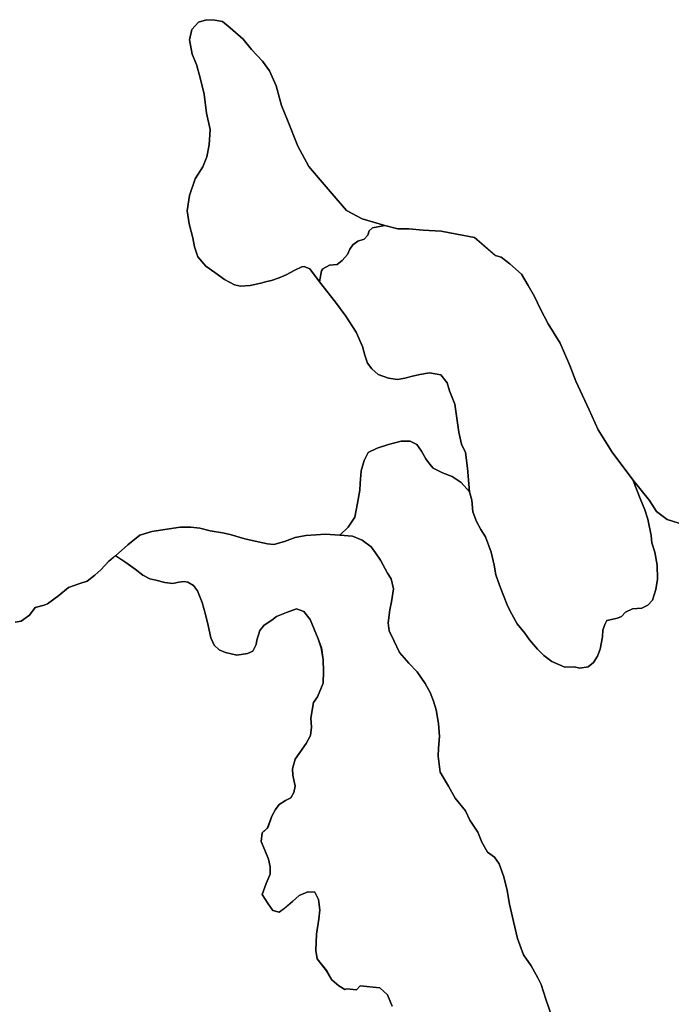
# Model space of a CAD drawing. Units: inches. Extents: x 485182 to 506436, y 6713870 to 6743297.
# Drawn here: x 497340 to 499138, y 6734087 to 6736802 of the extents above; entities that cross this region are included whole.
import ezdxf

# ---------------------------------------------------------------- set-up
doc = ezdxf.new("R2010")
doc.units = ezdxf.units.IN
doc.header["$MEASUREMENT"] = 0
doc.layers.add('DBO.Environment_Terrain_poly', color=10, linetype='Continuous')

# ---------------------------------------------------------------- blocks, each defined once
blk = doc.blocks.new('Environment_Terrain_poly_ACAD_1_FMEBLOCK23')
at = {"layer": 'DBO.Environment_Terrain_poly'}
blk.add_polyline3d([(-727.6, 2241, 0), (-711, 2243.7, 0), (-688.1, 2260.1, 0), (-671.9, 2281.3, 0), (-647.7, 2288.1, 0), (-637.9, 2291, 0), (-606.5, 2314.2, 0), (-580, 2336.2, 0), (-549, 2347.4, 0), (-528.7, 2354.1, 0), (-507.8, 2370.1, 0), (-491.3, 2384.7, 0), (-468.6, 2408.8, 0), (-450.3, 2424.2, 0), (-422.2, 2405.3, 0), (-396, 2386.7, 0), (-375.1, 2370.1, 0), (-355.8, 2360, 0), (-339.7, 2356.9, 0), (-314.6, 2350.1, 0), (-292.2, 2347.7, 0), (-275.8, 2350.9, 0), (-261.1, 2352.8, 0), (-250.9, 2351.4, 0), (-235.6, 2341.7, 0), (-224.3, 2327.3, 0), (-211.4, 2294.6, 0), (-202.4, 2261.7, 0), (-195.2, 2231.4, 0), (-187.3, 2197.4, 0), (-178.1, 2177, 0), (-164.9, 2164.6, 0), (-146.6, 2156.9, 0), (-115.9, 2149.9, 0), (-86.1, 2154.4, 0), (-71.5, 2161.2, 0), (-62.1, 2179.1, 0), (-60.6, 2191.1, 0), (-52.7, 2217.9, 0), (-40, 2232.3, 0), (-19.4, 2246.5, 0), (-6.7, 2256.4, 0), (20.9, 2267.7, 0), (49, 2278, 0), (69.5, 2270.2, 0), (86.4, 2247.8, 0), (108.2, 2195.1, 0), (117.4, 2170.1, 0), (122.1, 2136.9, 0), (123.6, 2104.4, 0), (122, 2072.7, 0), (107.1, 2034.8, 0), (95.3, 2019.7, 0), (88.1, 1976.3, 0), (90.4, 1951.5, 0), (87.1, 1928.1, 0), (75.9, 1905.9, 0), (45.3, 1863.4, 0), (37.8, 1836.8, 0), (38.7, 1818.6, 0), (45.3, 1788.5, 0), (41.8, 1771.1, 0), (33, 1756.8, 0), (18.3, 1748.8, 0), (0.9, 1738.4, 0), (-9.5, 1723.9, 0), (-18.9, 1706, 0), (-30.7, 1673.4, 0), (-45.7, 1660.2, 0), (-48.8, 1636.2, 0), (-38.2, 1611.9, 0), (-28.2, 1587.4, 0), (-23.7, 1566.3, 0), (-23.4, 1545.7, 0), (-35.1, 1519.9, 0), (-46, 1490, 0), (-29.6, 1463.9, 0), (-16.1, 1446.1, 0), (0.9, 1441.1, 0), (16.2, 1452.3, 0), (37.9, 1470.3, 0), (56.3, 1486.9, 0), (80.5, 1497.1, 0), (99.8, 1496.6, 0), (109.2, 1475.7, 0), (113.1, 1447.7, 0), (110.9, 1421.9, 0), (104.3, 1380.5, 0), (101.8, 1335.4, 0), (106.2, 1312.2, 0), (132.1, 1279.2, 0), (146.7, 1254.6, 0), (165.7, 1238.2, 0), (181.9, 1227.8, 0), (187.8, 1229.5, 0), (214.1, 1227.2, 0), (224.7, 1237.8, 0), (278.4, 1232.1, 0), (300.4, 1213.1, 0), (312.6, 1181.7, 0)], dxfattribs=at)
blk = doc.blocks.new('Environment_Terrain_poly_ACAD_1_FMEBLOCK24')
at = {"layer": 'DBO.Environment_Terrain_poly'}
blk.add_polyline3d([(-727.6, 2241, 0), (-711, 2243.7, 0), (-688.1, 2260.1, 0), (-671.9, 2281.3, 0), (-647.7, 2288.1, 0), (-637.9, 2291, 0), (-606.5, 2314.2, 0), (-580, 2336.2, 0), (-549, 2347.4, 0), (-528.7, 2354.1, 0), (-507.8, 2370.1, 0), (-491.3, 2384.7, 0), (-468.6, 2408.8, 0), (-450.3, 2424.2, 0), (-422.2, 2405.3, 0), (-396, 2386.7, 0), (-375.1, 2370.1, 0), (-355.8, 2360, 0), (-339.7, 2356.9, 0), (-314.6, 2350.1, 0), (-292.2, 2347.7, 0), (-275.8, 2350.9, 0), (-261.1, 2352.8, 0), (-250.9, 2351.4, 0), (-235.6, 2341.7, 0), (-224.3, 2327.3, 0), (-211.4, 2294.6, 0), (-202.4, 2261.7, 0), (-195.2, 2231.4, 0), (-187.3, 2197.4, 0), (-178.1, 2177, 0), (-164.9, 2164.6, 0), (-146.6, 2156.9, 0), (-115.9, 2149.9, 0), (-86.1, 2154.4, 0), (-71.5, 2161.2, 0), (-62.1, 2179.1, 0), (-60.6, 2191.1, 0), (-52.7, 2217.9, 0), (-40, 2232.3, 0), (-19.4, 2246.5, 0), (-6.7, 2256.4, 0), (20.9, 2267.7, 0), (49, 2278, 0), (69.5, 2270.2, 0), (86.4, 2247.8, 0), (108.2, 2195.1, 0), (117.4, 2170.1, 0), (122.1, 2136.9, 0), (123.6, 2104.4, 0), (122, 2072.7, 0), (107.1, 2034.8, 0), (95.3, 2019.7, 0), (88.1, 1976.3, 0), (90.4, 1951.5, 0), (87.1, 1928.1, 0), (75.9, 1905.9, 0), (45.3, 1863.4, 0), (37.8, 1836.8, 0), (38.7, 1818.6, 0), (45.3, 1788.5, 0), (41.8, 1771.1, 0), (33, 1756.8, 0), (18.3, 1748.8, 0), (0.9, 1738.4, 0), (-9.5, 1723.9, 0), (-18.9, 1706, 0), (-30.7, 1673.4, 0), (-45.7, 1660.2, 0), (-48.8, 1636.2, 0), (-38.2, 1611.9, 0), (-28.2, 1587.4, 0), (-23.7, 1566.3, 0), (-23.4, 1545.7, 0), (-35.1, 1519.9, 0), (-46, 1490, 0), (-29.6, 1463.9, 0), (-16.1, 1446.1, 0), (0.9, 1441.1, 0), (16.2, 1452.3, 0), (37.9, 1470.3, 0), (56.3, 1486.9, 0), (80.5, 1497.1, 0), (99.8, 1496.6, 0), (109.2, 1475.7, 0), (113.1, 1447.7, 0), (110.9, 1421.9, 0), (104.3, 1380.5, 0), (101.8, 1335.4, 0), (106.2, 1312.2, 0), (132.1, 1279.2, 0), (146.7, 1254.6, 0), (165.7, 1238.2, 0), (181.9, 1227.8, 0), (187.8, 1229.5, 0), (214.1, 1227.2, 0), (224.7, 1237.8, 0), (278.4, 1232.1, 0), (300.4, 1213.1, 0), (312.6, 1181.7, 0)], dxfattribs=at)
blk = doc.blocks.new('Environment_Terrain_poly_ACAD_1_FMEBLOCK25')
at = {"layer": 'DBO.Environment_Terrain_poly'}
blk.add_polyline3d([(-787.345, 307.245, 0), (-834.515, 321.625, 0), (-864.115, 343.705, 0), (-883.165, 374.115, 0), (-929.695, 431.525, 0), (-986.375, 507.775, 0), (-1024.895, 569.495, 0), (-1049.695, 624.735, 0), (-1086.375, 703.615, 0), (-1103.415, 746.195, 0), (-1129.695, 808.025, 0), (-1162.665, 861.655, 0), (-1183.815, 902.295, 0), (-1200.755, 936.475, 0), (-1218.205, 967.045, 0), (-1236.995, 998.105, 0), (-1268.285, 1027.225, 0), (-1292.955, 1044.855, 0), (-1308.745, 1049.795, 0), (-1366.685, 1099.545, 0), (-1414.595, 1108.495, 0), (-1457.755, 1116.875, 0), (-1507.795, 1119.775, 0), (-1547.405, 1123.085, 0), (-1578.225, 1123.215, 0), (-1613.895, 1132.305, 0), (-1676.155, 1151.365, 0), (-1719.785, 1173.565, 0), (-1758.955, 1220.325, 0), (-1797.695, 1265.025, 0), (-1823.755, 1294.905, 0), (-1853.245, 1351.815, 0), (-1882.285, 1422.955, 0), (-1898.425, 1463.665, 0), (-1913.895, 1518.155, 0), (-1931.835, 1559.125, 0), (-1951.145, 1585.425, 0), (-1981.235, 1617.895, 0), (-2004.355, 1646.325, 0), (-2040.795, 1678.055, 0), (-2061.145, 1694.875, 0), (-2083.065, 1698.625, 0), (-2106.155, 1700.135, 0), (-2128.015, 1693.245, 0), (-2145.775, 1673.135, 0), (-2152.335, 1644.795, 0), (-2145.025, 1605.015, 0), (-2133.685, 1576.655, 0), (-2122.925, 1540.175, 0), (-2111.855, 1494.855, 0), (-2105.645, 1442.195, 0), (-2095.245, 1397.105, 0), (-2098.165, 1355.315, 0), (-2104.575, 1321.985, 0), (-2116.105, 1294.675, 0), (-2136.575, 1261.495, 0), (-2152.695, 1215.735, 0), (-2159.255, 1173.355, 0), (-2153.245, 1137.425, 0), (-2143.645, 1098.685, 0), (-2138.825, 1073.425, 0), (-2129.515, 1045.785, 0), (-2107.915, 1020.535, 0), (-2082.585, 1002.665, 0), (-2056.355, 984.085, 0), (-2028.475, 969.085, 0), (-2012.215, 965.495, 0), (-1985.445, 966.825, 0), (-1955.865, 973.975, 0), (-1938.795, 978.055, 0), (-1926.285, 981.125, 0), (-1905.095, 988.265, 0), (-1886.155, 996.595, 0), (-1861.935, 1009.095, 0), (-1842.975, 1018.555, 0), (-1836.375, 1019.965, 0), (-1820.625, 1012.765, 0), (-1793.735, 977.635, 0), (-1749.945, 921.235, 0), (-1720.845, 882.655, 0), (-1693.185, 838.905, 0), (-1675.655, 798.805, 0), (-1668.765, 775.075, 0), (-1661.165, 753.355, 0), (-1649.625, 737.425, 0), (-1632.415, 721.345, 0), (-1603.315, 711.975, 0), (-1578.435, 707.925, 0), (-1558.205, 711.245, 0), (-1537.715, 717.505, 0), (-1517.465, 721.955, 0), (-1490.645, 726.685, 0), (-1458.775, 720.865, 0), (-1442.105, 698.915, 0), (-1435.195, 676.305, 0), (-1420.555, 639.905, 0), (-1414.555, 601.695, 0), (-1409.475, 563.045, 0), (-1401.815, 529.545, 0), (-1391.055, 507.055, 0), (-1385.815, 463.415, 0), (-1380.225, 398.015, 0), (-1403.415, 424.225, 0), (-1427.425, 440.495, 0), (-1454.245, 450.935, 0), (-1479.905, 463.615, 0), (-1490.605, 475.455, 0), (-1500.595, 489.315, 0), (-1512.515, 510.695, 0), (-1525.395, 528.255, 0), (-1543.845, 537.575, 0), (-1568.555, 537.765, 0), (-1603.385, 528.715, 0), (-1635.055, 518.895, 0), (-1659.495, 506.845, 0), (-1670.495, 484.255, 0), (-1678.865, 456.145, 0), (-1681.885, 421.555, 0), (-1683.075, 403.005, 0), (-1689.295, 366.915, 0), (-1696.015, 328.335, 0), (-1715.035, 300.275, 0), (-1738.055, 278.215, 0), (-1778.365, 281.765, 0), (-1803.115, 279.695, 0), (-1831.725, 277.495, 0), (-1861.275, 272.605, 0), (-1890.485, 261.135, 0), (-1920.315, 253.305, 0), (-1937.755, 254.665, 0), (-1963.295, 260.095, 0), (-1999.905, 268.755, 0), (-2040.095, 280.235, 0), (-2061.335, 284.875, 0), (-2095.945, 290.535, 0), (-2124.185, 298.075, 0), (-2148.865, 300.535, 0), (-2178.575, 300.635, 0), (-2256.325, 288.845, 0), (-2289.375, 278.375, 0), (-2322.675, 252.055, 0), (-2356.485, 222.105, 0), (-2374.875, 206.725, 0), (-2397.485, 182.605, 0), (-2414.045, 168.075, 0), (-2434.935, 152.075, 0), (-2455.235, 145.355, 0), (-2486.265, 134.145, 0), (-2512.695, 112.165, 0), (-2544.145, 88.955, 0), (-2553.945, 86.045, 0), (-2578.095, 79.195, 0), (-2594.315, 58.075, 0), (-2617.265, 41.665, 0), (-2633.865, 38.925, 0)], dxfattribs=at)
blk = doc.blocks.new('Environment_Terrain_poly_ACAD_1_FMEBLOCK26')
at = {"layer": 'DBO.Environment_Terrain_poly'}
blk.add_polyline3d([(-787.345, 307.245, 0), (-834.515, 321.625, 0), (-864.115, 343.705, 0), (-883.165, 374.115, 0), (-929.695, 431.525, 0), (-986.375, 507.775, 0), (-1024.895, 569.495, 0), (-1049.695, 624.735, 0), (-1086.375, 703.615, 0), (-1103.415, 746.195, 0), (-1129.695, 808.025, 0), (-1162.665, 861.655, 0), (-1183.815, 902.295, 0), (-1200.755, 936.475, 0), (-1218.205, 967.045, 0), (-1236.995, 998.105, 0), (-1268.285, 1027.225, 0), (-1292.955, 1044.855, 0), (-1308.745, 1049.795, 0), (-1366.685, 1099.545, 0), (-1414.595, 1108.495, 0), (-1457.755, 1116.875, 0), (-1507.795, 1119.775, 0), (-1547.405, 1123.085, 0), (-1578.225, 1123.215, 0), (-1613.895, 1132.305, 0), (-1676.155, 1151.365, 0), (-1719.785, 1173.565, 0), (-1758.955, 1220.325, 0), (-1797.695, 1265.025, 0), (-1823.755, 1294.905, 0), (-1853.245, 1351.815, 0), (-1882.285, 1422.955, 0), (-1898.425, 1463.665, 0), (-1913.895, 1518.155, 0), (-1931.835, 1559.125, 0), (-1951.145, 1585.425, 0), (-1981.235, 1617.895, 0), (-2004.355, 1646.325, 0), (-2040.795, 1678.055, 0), (-2061.145, 1694.875, 0), (-2083.065, 1698.625, 0), (-2106.155, 1700.135, 0), (-2128.015, 1693.245, 0), (-2145.775, 1673.135, 0), (-2152.335, 1644.795, 0), (-2145.025, 1605.015, 0), (-2133.685, 1576.655, 0), (-2122.925, 1540.175, 0), (-2111.855, 1494.855, 0), (-2105.645, 1442.195, 0), (-2095.245, 1397.105, 0), (-2098.165, 1355.315, 0), (-2104.575, 1321.985, 0), (-2116.105, 1294.675, 0), (-2136.575, 1261.495, 0), (-2152.695, 1215.735, 0), (-2159.255, 1173.355, 0), (-2153.245, 1137.425, 0), (-2143.645, 1098.685, 0), (-2138.825, 1073.425, 0), (-2129.515, 1045.785, 0), (-2107.915, 1020.535, 0), (-2082.585, 1002.665, 0), (-2056.355, 984.085, 0), (-2028.475, 969.085, 0), (-2012.215, 965.495, 0), (-1985.445, 966.825, 0), (-1955.865, 973.975, 0), (-1938.795, 978.055, 0), (-1926.285, 981.125, 0), (-1905.095, 988.265, 0), (-1886.155, 996.595, 0), (-1861.935, 1009.095, 0), (-1842.975, 1018.555, 0), (-1836.375, 1019.965, 0), (-1820.625, 1012.765, 0), (-1793.735, 977.635, 0), (-1749.945, 921.235, 0), (-1720.845, 882.655, 0), (-1693.185, 838.905, 0), (-1675.655, 798.805, 0), (-1668.765, 775.075, 0), (-1661.165, 753.355, 0), (-1649.625, 737.425, 0), (-1632.415, 721.345, 0), (-1603.315, 711.975, 0), (-1578.435, 707.925, 0), (-1558.205, 711.245, 0), (-1537.715, 717.505, 0), (-1517.465, 721.955, 0), (-1490.645, 726.685, 0), (-1458.775, 720.865, 0), (-1442.105, 698.915, 0), (-1435.195, 676.305, 0), (-1420.555, 639.905, 0), (-1414.555, 601.695, 0), (-1409.475, 563.045, 0), (-1401.815, 529.545, 0), (-1391.055, 507.055, 0), (-1385.815, 463.415, 0), (-1380.225, 398.015, 0), (-1403.415, 424.225, 0), (-1427.425, 440.495, 0), (-1454.245, 450.935, 0), (-1479.905, 463.615, 0), (-1490.605, 475.455, 0), (-1500.595, 489.315, 0), (-1512.515, 510.695, 0), (-1525.395, 528.255, 0), (-1543.845, 537.575, 0), (-1568.555, 537.765, 0), (-1603.385, 528.715, 0), (-1635.055, 518.895, 0), (-1659.495, 506.845, 0), (-1670.495, 484.255, 0), (-1678.865, 456.145, 0), (-1681.885, 421.555, 0), (-1683.075, 403.005, 0), (-1689.295, 366.915, 0), (-1696.015, 328.335, 0), (-1715.035, 300.275, 0), (-1738.055, 278.215, 0), (-1778.365, 281.765, 0), (-1803.115, 279.695, 0), (-1831.725, 277.495, 0), (-1861.275, 272.605, 0), (-1890.485, 261.135, 0), (-1920.315, 253.305, 0), (-1937.755, 254.665, 0), (-1963.295, 260.095, 0), (-1999.905, 268.755, 0), (-2040.095, 280.235, 0), (-2061.335, 284.875, 0), (-2095.945, 290.535, 0), (-2124.185, 298.075, 0), (-2148.865, 300.535, 0), (-2178.575, 300.635, 0), (-2256.325, 288.845, 0), (-2289.375, 278.375, 0), (-2322.675, 252.055, 0), (-2356.485, 222.105, 0), (-2374.875, 206.725, 0), (-2397.485, 182.605, 0), (-2414.045, 168.075, 0), (-2434.935, 152.075, 0), (-2455.235, 145.355, 0), (-2486.265, 134.145, 0), (-2512.695, 112.165, 0), (-2544.145, 88.955, 0), (-2553.945, 86.045, 0), (-2578.095, 79.195, 0), (-2594.315, 58.075, 0), (-2617.265, 41.665, 0), (-2633.865, 38.925, 0)], dxfattribs=at)

msp = doc.modelspace()

# ---------------------------------------------------------------- linework, layer by layer
at = {"layer": 'DBO.Environment_Terrain_poly'}
for points in [[(498347.58, 6736234.6, 0), (498314.17, 6736228.46, 0), (498304.53, 6736220.56, 0), (498300.48, 6736207.99, 0), (498291.25, 6736196.91, 0), (498273.04, 6736191.73, 0), (498259.51, 6736181.45, 0), (498251.63, 6736169.88, 0), (498244.37, 6736154.68, 0), (498230.51, 6736138.06, 0), (498216.07, 6736127.35, 0), (498194.73, 6736125.19, 0), (498177.12, 6736115.24, 0), (498173.18, 6736109.45, 0), (498167.74, 6736079.93, 0), (498140.85, 6736115.06, 0), (498125.1, 6736122.26, 0), (498118.5, 6736120.85, 0), (498099.54, 6736111.39, 0), (498075.32, 6736098.89, 0), (498056.38, 6736090.56, 0), (498035.19, 6736083.42, 0), (498022.68, 6736080.35, 0), (498005.61, 6736076.27, 0), (497976.03, 6736069.12, 0), (497949.26, 6736067.79, 0), (497933, 6736071.38, 0), (497905.12, 6736086.38, 0), (497878.89, 6736104.96, 0), (497853.56, 6736122.83, 0), (497831.96, 6736148.08, 0), (497822.65, 6736175.72, 0), (497817.83, 6736200.98, 0), (497808.23, 6736239.72, 0), (497802.22, 6736275.65, 0), (497808.78, 6736318.03, 0), (497824.9, 6736363.79, 0), (497845.37, 6736396.97, 0), (497856.9, 6736424.28, 0), (497863.31, 6736457.61, 0), (497866.23, 6736499.4, 0), (497855.83, 6736544.49, 0), (497849.62, 6736597.15, 0), (497838.55, 6736642.47, 0), (497827.79, 6736678.95, 0), (497816.45, 6736707.31, 0), (497809.14, 6736747.09, 0), (497815.7, 6736775.43, 0), (497833.46, 6736795.54, 0), (497855.32, 6736802.43, 0), (497878.41, 6736800.92, 0), (497900.33, 6736797.17, 0), (497920.68, 6736780.35, 0), (497957.12, 6736748.62, 0), (497980.24, 6736720.19, 0), (498010.33, 6736687.72, 0), (498029.64, 6736661.42, 0), (498047.58, 6736620.45, 0), (498063.05, 6736565.96, 0), (498079.19, 6736525.25, 0), (498108.23, 6736454.11, 0), (498137.72, 6736397.2, 0), (498163.78, 6736367.32, 0), (498202.52, 6736322.62, 0), (498241.69, 6736275.86, 0), (498285.32, 6736253.66, 0)], [(498347.58, 6736234.6, 0), (498314.17, 6736228.46, 0), (498304.53, 6736220.56, 0), (498300.48, 6736207.99, 0), (498291.25, 6736196.91, 0), (498273.04, 6736191.73, 0), (498259.51, 6736181.45, 0), (498251.63, 6736169.88, 0), (498244.37, 6736154.68, 0), (498230.51, 6736138.06, 0), (498216.07, 6736127.35, 0), (498194.73, 6736125.19, 0), (498177.12, 6736115.24, 0), (498173.18, 6736109.45, 0), (498167.74, 6736079.93, 0), (498140.85, 6736115.06, 0), (498125.1, 6736122.26, 0), (498118.5, 6736120.85, 0), (498099.54, 6736111.39, 0), (498075.32, 6736098.89, 0), (498056.38, 6736090.56, 0), (498035.19, 6736083.42, 0), (498022.68, 6736080.35, 0), (498005.61, 6736076.27, 0), (497976.03, 6736069.12, 0), (497949.26, 6736067.79, 0), (497933, 6736071.38, 0), (497905.12, 6736086.38, 0), (497878.89, 6736104.96, 0), (497853.56, 6736122.83, 0), (497831.96, 6736148.08, 0), (497822.65, 6736175.72, 0), (497817.83, 6736200.98, 0), (497808.23, 6736239.72, 0), (497802.22, 6736275.65, 0), (497808.78, 6736318.03, 0), (497824.9, 6736363.79, 0), (497845.37, 6736396.97, 0), (497856.9, 6736424.28, 0), (497863.31, 6736457.61, 0), (497866.23, 6736499.4, 0), (497855.83, 6736544.49, 0), (497849.62, 6736597.15, 0), (497838.55, 6736642.47, 0), (497827.79, 6736678.95, 0), (497816.45, 6736707.31, 0), (497809.14, 6736747.09, 0), (497815.7, 6736775.43, 0), (497833.46, 6736795.54, 0), (497855.32, 6736802.43, 0), (497878.41, 6736800.92, 0), (497900.33, 6736797.17, 0), (497920.68, 6736780.35, 0), (497957.12, 6736748.62, 0), (497980.24, 6736720.19, 0), (498010.33, 6736687.72, 0), (498029.64, 6736661.42, 0), (498047.58, 6736620.45, 0), (498063.05, 6736565.96, 0), (498079.19, 6736525.25, 0), (498108.23, 6736454.11, 0), (498137.72, 6736397.2, 0), (498163.78, 6736367.32, 0), (498202.52, 6736322.62, 0), (498241.69, 6736275.86, 0), (498285.32, 6736253.66, 0)], [(498167.74, 6736079.93, 0), (498173.18, 6736109.45, 0), (498177.12, 6736115.24, 0), (498194.73, 6736125.19, 0), (498216.07, 6736127.35, 0), (498230.51, 6736138.06, 0), (498244.37, 6736154.68, 0), (498251.63, 6736169.88, 0), (498259.51, 6736181.45, 0), (498273.04, 6736191.73, 0), (498291.25, 6736196.91, 0), (498300.48, 6736207.99, 0), (498304.53, 6736220.56, 0), (498314.17, 6736228.46, 0), (498347.58, 6736234.6, 0), (498383.25, 6736225.51, 0), (498414.07, 6736225.38, 0), (498453.68, 6736222.07, 0), (498503.72, 6736219.17, 0), (498546.88, 6736210.79, 0), (498594.79, 6736201.84, 0), (498652.73, 6736152.09, 0), (498668.52, 6736147.15, 0), (498693.19, 6736129.52, 0), (498724.48, 6736100.4, 0), (498743.27, 6736069.34, 0), (498760.72, 6736038.77, 0), (498777.66, 6736004.59, 0), (498798.81, 6735963.95, 0), (498831.78, 6735910.32, 0), (498858.06, 6735848.49, 0), (498875.1, 6735805.91, 0), (498911.78, 6735727.03, 0), (498936.58, 6735671.79, 0), (498975.1, 6735610.07, 0), (499031.78, 6735533.82, 0), (499044.25, 6735503.13, 0), (499052.56, 6735482.29, 0), (499065.01, 6735450.47, 0), (499073.71, 6735425.32, 0), (499082.56, 6735379.99, 0), (499084.52, 6735359.54, 0), (499092.99, 6735333.71, 0), (499098.81, 6735298.21, 0), (499099.83, 6735259.88, 0), (499095.56, 6735231.43, 0), (499086.28, 6735201.75, 0), (499073.83, 6735188.02, 0), (499057.15, 6735179.62, 0), (499031.27, 6735177.58, 0), (499012.09, 6735168.56, 0), (499001.03, 6735156.61, 0), (498989.85, 6735151.91, 0), (498960.05, 6735145.21, 0), (498954.67, 6735134.25, 0), (498949, 6735119.21, 0), (498948.04, 6735100.19, 0), (498941.65, 6735066.8, 0), (498934.56, 6735047.72, 0), (498923.63, 6735029.64, 0), (498908.95, 6735018.23, 0), (498886.21, 6735014.29, 0), (498870.16, 6735017.43, 0), (498844.75, 6735016.74, 0), (498808.69, 6735032.42, 0), (498786.5, 6735049.55, 0), (498768.84, 6735066.56, 0), (498747.45, 6735092.51, 0), (498734.34, 6735110.54, 0), (498713.18, 6735136.03, 0), (498697.94, 6735163.18, 0), (498687.37, 6735184.09, 0), (498673.38, 6735219.13, 0), (498664, 6735243.41, 0), (498653.98, 6735271.32, 0), (498649.86, 6735298.63, 0), (498641.1, 6735334.44, 0), (498625.63, 6735376.1, 0), (498613.01, 6735396.6, 0), (498600.42, 6735418.23, 0), (498590.39, 6735445.01, 0), (498587.71, 6735477.48, 0), (498581.25, 6735500.31, 0), (498575.66, 6735565.71, 0), (498570.42, 6735609.35, 0), (498559.66, 6735631.84, 0), (498552, 6735665.34, 0), (498546.92, 6735703.99, 0), (498540.92, 6735742.2, 0), (498526.28, 6735778.6, 0), (498519.37, 6735801.21, 0), (498502.7, 6735823.16, 0), (498470.83, 6735828.98, 0), (498444.01, 6735824.25, 0), (498423.76, 6735819.8, 0), (498403.27, 6735813.54, 0), (498383.04, 6735810.22, 0), (498358.16, 6735814.27, 0), (498329.06, 6735823.64, 0), (498311.85, 6735839.72, 0), (498300.31, 6735855.65, 0), (498292.71, 6735877.37, 0), (498285.82, 6735901.1, 0), (498268.29, 6735941.2, 0), (498240.63, 6735984.95, 0), (498211.53, 6736023.53, 0)], [(498167.74, 6736079.93, 0), (498173.18, 6736109.45, 0), (498177.12, 6736115.24, 0), (498194.73, 6736125.19, 0), (498216.07, 6736127.35, 0), (498230.51, 6736138.06, 0), (498244.37, 6736154.68, 0), (498251.63, 6736169.88, 0), (498259.51, 6736181.45, 0), (498273.04, 6736191.73, 0), (498291.25, 6736196.91, 0), (498300.48, 6736207.99, 0), (498304.53, 6736220.56, 0), (498314.17, 6736228.46, 0), (498347.58, 6736234.6, 0), (498383.25, 6736225.51, 0), (498414.07, 6736225.38, 0), (498453.68, 6736222.07, 0), (498503.72, 6736219.17, 0), (498546.88, 6736210.79, 0), (498594.79, 6736201.84, 0), (498652.73, 6736152.09, 0), (498668.52, 6736147.15, 0), (498693.19, 6736129.52, 0), (498724.48, 6736100.4, 0), (498743.27, 6736069.34, 0), (498760.72, 6736038.77, 0), (498777.66, 6736004.59, 0), (498798.81, 6735963.95, 0), (498831.78, 6735910.32, 0), (498858.06, 6735848.49, 0), (498875.1, 6735805.91, 0), (498911.78, 6735727.03, 0), (498936.58, 6735671.79, 0), (498975.1, 6735610.07, 0), (499031.78, 6735533.82, 0), (499044.25, 6735503.13, 0), (499052.56, 6735482.29, 0), (499065.01, 6735450.47, 0), (499073.71, 6735425.32, 0), (499082.56, 6735379.99, 0), (499084.52, 6735359.54, 0), (499092.99, 6735333.71, 0), (499098.81, 6735298.21, 0), (499099.83, 6735259.88, 0), (499095.56, 6735231.43, 0), (499086.28, 6735201.75, 0), (499073.83, 6735188.02, 0), (499057.15, 6735179.62, 0), (499031.27, 6735177.58, 0), (499012.09, 6735168.56, 0), (499001.03, 6735156.61, 0), (498989.85, 6735151.91, 0), (498960.05, 6735145.21, 0), (498954.67, 6735134.25, 0), (498949, 6735119.21, 0), (498948.04, 6735100.19, 0), (498941.65, 6735066.8, 0), (498934.56, 6735047.72, 0), (498923.63, 6735029.64, 0), (498908.95, 6735018.23, 0), (498886.21, 6735014.29, 0), (498870.16, 6735017.43, 0), (498844.75, 6735016.74, 0), (498808.69, 6735032.42, 0), (498786.5, 6735049.55, 0), (498768.84, 6735066.56, 0), (498747.45, 6735092.51, 0), (498734.34, 6735110.54, 0), (498713.18, 6735136.03, 0), (498697.94, 6735163.18, 0), (498687.37, 6735184.09, 0), (498673.38, 6735219.13, 0), (498664, 6735243.41, 0), (498653.98, 6735271.32, 0), (498649.86, 6735298.63, 0), (498641.1, 6735334.44, 0), (498625.63, 6735376.1, 0), (498613.01, 6735396.6, 0), (498600.42, 6735418.23, 0), (498590.39, 6735445.01, 0), (498587.71, 6735477.48, 0), (498581.25, 6735500.31, 0), (498575.66, 6735565.71, 0), (498570.42, 6735609.35, 0), (498559.66, 6735631.84, 0), (498552, 6735665.34, 0), (498546.92, 6735703.99, 0), (498540.92, 6735742.2, 0), (498526.28, 6735778.6, 0), (498519.37, 6735801.21, 0), (498502.7, 6735823.16, 0), (498470.83, 6735828.98, 0), (498444.01, 6735824.25, 0), (498423.76, 6735819.8, 0), (498403.27, 6735813.54, 0), (498383.04, 6735810.22, 0), (498358.16, 6735814.27, 0), (498329.06, 6735823.64, 0), (498311.85, 6735839.72, 0), (498300.31, 6735855.65, 0), (498292.71, 6735877.37, 0), (498285.82, 6735901.1, 0), (498268.29, 6735941.2, 0), (498240.63, 6735984.95, 0), (498211.53, 6736023.53, 0)]]:
    msp.add_polyline3d(points, close=True, dxfattribs=at)
for points in [[(498809.46, 6734050.9, 0), (498792.52, 6734101.51, 0), (498779.28, 6734142.04, 0), (498769.8, 6734160.67, 0), (498751.91, 6734193.37, 0), (498730.8, 6734223.43, 0), (498713.56, 6734268.82, 0), (498703.13, 6734315.17, 0), (498691.61, 6734363.81, 0), (498685.13, 6734400.74, 0), (498676.4, 6734438.87, 0), (498663.32, 6734474.38, 0), (498649.99, 6734492.88, 0), (498631.13, 6734506.53, 0), (498615.67, 6734534.16, 0), (498604.52, 6734562.13, 0), (498582.1, 6734594.94, 0), (498570.46, 6734620.42, 0), (498541.95, 6734655.42, 0), (498523.39, 6734688.35, 0), (498500.84, 6734727.27, 0), (498494.93, 6734771.21, 0), (498496.17, 6734793.18, 0), (498498.48, 6734825.78, 0), (498496.3, 6734861.89, 0), (498489.61, 6734899.26, 0), (498482.25, 6734922.81, 0), (498472.87, 6734947.1, 0), (498459.41, 6734971.71, 0), (498436.76, 6735003.82, 0), (498413.99, 6735028, 0), (498388.58, 6735057.69, 0), (498372.3, 6735090.54, 0), (498359.55, 6735117.17, 0), (498357.39, 6735139.22, 0), (498361.35, 6735175.39, 0), (498366.45, 6735197.47, 0), (498371.3, 6735232.94, 0), (498365.37, 6735260.52, 0), (498354.95, 6735276.43, 0), (498335.54, 6735312.3, 0), (498322.01, 6735332.37, 0), (498310.03, 6735349.23, 0), (498285.35, 6735366.88, 0), (498258.76, 6735378, 0), (498223.42, 6735380.51, 0), (498246.44, 6735402.57, 0), (498265.46, 6735430.63, 0), (498272.18, 6735469.21, 0), (498278.4, 6735505.3, 0), (498279.59, 6735523.85, 0), (498282.61, 6735558.44, 0), (498290.98, 6735586.55, 0), (498301.98, 6735609.14, 0), (498326.42, 6735621.19, 0), (498358.09, 6735631.01, 0), (498392.92, 6735640.06, 0), (498417.63, 6735639.87, 0), (498436.08, 6735630.55, 0), (498448.96, 6735612.99, 0), (498460.88, 6735591.61, 0), (498470.87, 6735577.75, 0), (498481.57, 6735565.91, 0), (498507.23, 6735553.23, 0), (498534.05, 6735542.79, 0), (498558.06, 6735526.52, 0), (498581.25, 6735500.31, 0), (498587.71, 6735477.48, 0), (498590.39, 6735445.01, 0), (498600.42, 6735418.23, 0), (498613.01, 6735396.6, 0), (498625.63, 6735376.1, 0), (498641.1, 6735334.44, 0), (498649.86, 6735298.63, 0), (498653.98, 6735271.32, 0), (498664, 6735243.41, 0), (498673.38, 6735219.13, 0), (498687.37, 6735184.09, 0), (498697.94, 6735163.18, 0), (498713.18, 6735136.03, 0), (498734.34, 6735110.54, 0), (498747.45, 6735092.51, 0), (498768.84, 6735066.56, 0), (498786.5, 6735049.55, 0), (498808.69, 6735032.42, 0), (498844.75, 6735016.74, 0), (498870.16, 6735017.43, 0), (498886.21, 6735014.29, 0), (498908.95, 6735018.23, 0), (498923.63, 6735029.64, 0), (498934.56, 6735047.72, 0), (498941.65, 6735066.8, 0), (498948.04, 6735100.19, 0), (498949, 6735119.21, 0), (498954.67, 6735134.25, 0), (498960.05, 6735145.21, 0), (498989.85, 6735151.91, 0), (499001.03, 6735156.61, 0), (499012.09, 6735168.56, 0), (499031.27, 6735177.58, 0), (499057.15, 6735179.62, 0), (499073.83, 6735188.02, 0), (499086.28, 6735201.75, 0), (499095.56, 6735231.43, 0), (499099.83, 6735259.88, 0), (499098.81, 6735298.21, 0), (499092.99, 6735333.71, 0), (499084.52, 6735359.54, 0), (499082.56, 6735379.99, 0), (499073.71, 6735425.32, 0), (499065.01, 6735450.47, 0), (499052.56, 6735482.29, 0), (499044.25, 6735503.13, 0), (499031.78, 6735533.82, 0), (499078.31, 6735476.41, 0), (499097.36, 6735446, 0), (499126.96, 6735423.92, 0), (499174.13, 6735409.54, 0)], [(498809.46, 6734050.9, 0), (498792.52, 6734101.51, 0), (498779.28, 6734142.04, 0), (498769.8, 6734160.67, 0), (498751.91, 6734193.37, 0), (498730.8, 6734223.43, 0), (498713.56, 6734268.82, 0), (498703.13, 6734315.17, 0), (498691.61, 6734363.81, 0), (498685.13, 6734400.74, 0), (498676.4, 6734438.87, 0), (498663.32, 6734474.38, 0), (498649.99, 6734492.88, 0), (498631.13, 6734506.53, 0), (498615.67, 6734534.16, 0), (498604.52, 6734562.13, 0), (498582.1, 6734594.94, 0), (498570.46, 6734620.42, 0), (498541.95, 6734655.42, 0), (498523.39, 6734688.35, 0), (498500.84, 6734727.27, 0), (498494.93, 6734771.21, 0), (498496.17, 6734793.18, 0), (498498.48, 6734825.78, 0), (498496.3, 6734861.89, 0), (498489.61, 6734899.26, 0), (498482.25, 6734922.81, 0), (498472.87, 6734947.1, 0), (498459.41, 6734971.71, 0), (498436.76, 6735003.82, 0), (498413.99, 6735028, 0), (498388.58, 6735057.69, 0), (498372.3, 6735090.54, 0), (498359.55, 6735117.17, 0), (498357.39, 6735139.22, 0), (498361.35, 6735175.39, 0), (498366.45, 6735197.47, 0), (498371.3, 6735232.94, 0), (498365.37, 6735260.52, 0), (498354.95, 6735276.43, 0), (498335.54, 6735312.3, 0), (498322.01, 6735332.37, 0), (498310.03, 6735349.23, 0), (498285.35, 6735366.88, 0), (498258.76, 6735378, 0), (498223.42, 6735380.51, 0), (498246.44, 6735402.57, 0), (498265.46, 6735430.63, 0), (498272.18, 6735469.21, 0), (498278.4, 6735505.3, 0), (498279.59, 6735523.85, 0), (498282.61, 6735558.44, 0), (498290.98, 6735586.55, 0), (498301.98, 6735609.14, 0), (498326.42, 6735621.19, 0), (498358.09, 6735631.01, 0), (498392.92, 6735640.06, 0), (498417.63, 6735639.87, 0), (498436.08, 6735630.55, 0), (498448.96, 6735612.99, 0), (498460.88, 6735591.61, 0), (498470.87, 6735577.75, 0), (498481.57, 6735565.91, 0), (498507.23, 6735553.23, 0), (498534.05, 6735542.79, 0), (498558.06, 6735526.52, 0), (498581.25, 6735500.31, 0), (498587.71, 6735477.48, 0), (498590.39, 6735445.01, 0), (498600.42, 6735418.23, 0), (498613.01, 6735396.6, 0), (498625.63, 6735376.1, 0), (498641.1, 6735334.44, 0), (498649.86, 6735298.63, 0), (498653.98, 6735271.32, 0), (498664, 6735243.41, 0), (498673.38, 6735219.13, 0), (498687.37, 6735184.09, 0), (498697.94, 6735163.18, 0), (498713.18, 6735136.03, 0), (498734.34, 6735110.54, 0), (498747.45, 6735092.51, 0), (498768.84, 6735066.56, 0), (498786.5, 6735049.55, 0), (498808.69, 6735032.42, 0), (498844.75, 6735016.74, 0), (498870.16, 6735017.43, 0), (498886.21, 6735014.29, 0), (498908.95, 6735018.23, 0), (498923.63, 6735029.64, 0), (498934.56, 6735047.72, 0), (498941.65, 6735066.8, 0), (498948.04, 6735100.19, 0), (498949, 6735119.21, 0), (498954.67, 6735134.25, 0), (498960.05, 6735145.21, 0), (498989.85, 6735151.91, 0), (499001.03, 6735156.61, 0), (499012.09, 6735168.56, 0), (499031.27, 6735177.58, 0), (499057.15, 6735179.62, 0), (499073.83, 6735188.02, 0), (499086.28, 6735201.75, 0), (499095.56, 6735231.43, 0), (499099.83, 6735259.88, 0), (499098.81, 6735298.21, 0), (499092.99, 6735333.71, 0), (499084.52, 6735359.54, 0), (499082.56, 6735379.99, 0), (499073.71, 6735425.32, 0), (499065.01, 6735450.47, 0), (499052.56, 6735482.29, 0), (499044.25, 6735503.13, 0), (499031.78, 6735533.82, 0), (499078.31, 6735476.41, 0), (499097.36, 6735446, 0), (499126.96, 6735423.92, 0), (499174.13, 6735409.54, 0)], [(498367.83, 6734081.93, 0), (498355.6, 6734113.35, 0), (498333.64, 6734132.31, 0), (498279.94, 6734138.02, 0), (498269.34, 6734127.4, 0), (498243.05, 6734129.68, 0), (498237.12, 6734128.01, 0), (498220.94, 6734138.43, 0), (498201.9, 6734154.81, 0), (498187.3, 6734179.48, 0), (498161.48, 6734212.39, 0), (498157.07, 6734235.66, 0), (498159.58, 6734280.77, 0), (498166.11, 6734322.14, 0), (498168.32, 6734347.95, 0), (498164.44, 6734375.97, 0), (498155.01, 6734396.87, 0), (498135.73, 6734397.37, 0), (498111.51, 6734387.11, 0), (498093.1, 6734370.57, 0), (498071.49, 6734352.52, 0), (498056.12, 6734341.35, 0), (498039.17, 6734346.33, 0), (498025.6, 6734364.16, 0), (498009.21, 6734390.23, 0), (498020.12, 6734420.13, 0), (498031.86, 6734445.92, 0), (498031.5, 6734466.58, 0), (498027.06, 6734487.58, 0), (498017, 6734512.12, 0), (498006.48, 6734536.45, 0), (498009.58, 6734560.42, 0), (498024.53, 6734573.64, 0), (498036.38, 6734606.23, 0), (498045.73, 6734624.14, 0), (498056.17, 6734638.62, 0), (498073.57, 6734649.05, 0), (498088.22, 6734657.06, 0), (498097.06, 6734671.35, 0), (498100.5, 6734688.73, 0), (498093.94, 6734718.85, 0), (498093.08, 6734737.02, 0), (498100.52, 6734763.59, 0), (498131.13, 6734806.12, 0), (498142.36, 6734828.28, 0), (498145.67, 6734851.78, 0), (498143.33, 6734876.56, 0), (498150.57, 6734919.92, 0), (498162.37, 6734935.03, 0), (498177.25, 6734972.97, 0), (498178.87, 6735004.67, 0), (498177.33, 6735037.14, 0), (498172.62, 6735070.37, 0), (498163.48, 6735095.32, 0), (498141.61, 6735148.04, 0), (498124.72, 6735170.47, 0), (498104.2, 6735178.27, 0), (498076.14, 6735167.89, 0), (498048.52, 6735156.6, 0), (498035.89, 6735146.73, 0), (498015.26, 6735132.53, 0), (498002.56, 6735118.12, 0), (497994.66, 6735091.35, 0), (497993.11, 6735079.37, 0), (497983.76, 6735061.48, 0), (497969.14, 6735054.6, 0), (497939.35, 6735050.17, 0), (497908.61, 6735057.09, 0), (497890.36, 6735064.83, 0), (497877.17, 6735077.19, 0), (497867.96, 6735097.61, 0), (497860.09, 6735131.6, 0), (497852.85, 6735161.94, 0), (497843.84, 6735194.83, 0), (497830.97, 6735227.58, 0), (497819.63, 6735241.94, 0), (497804.35, 6735251.63, 0), (497794.17, 6735253.03, 0), (497779.4, 6735251.15, 0), (497763.01, 6735247.95, 0), (497740.6, 6735250.35, 0), (497715.53, 6735257.13, 0), (497699.47, 6735260.27, 0), (497680.12, 6735270.3, 0), (497659.29, 6735286.94, 0), (497633.04, 6735305.53, 0), (497604.99, 6735324.4, 0), (497638.8, 6735354.35, 0), (497672.1, 6735380.67, 0), (497705.15, 6735391.14, 0), (497782.9, 6735402.93, 0), (497812.61, 6735402.83, 0), (497837.29, 6735400.37, 0), (497865.53, 6735392.83, 0), (497900.14, 6735387.17, 0), (497921.38, 6735382.53, 0), (497961.57, 6735371.05, 0), (497998.18, 6735362.39, 0), (498023.72, 6735356.96, 0), (498041.16, 6735355.6, 0), (498070.99, 6735363.43, 0), (498100.2, 6735374.9, 0), (498129.75, 6735379.79, 0), (498158.36, 6735381.99, 0), (498183.11, 6735384.06, 0), (498223.42, 6735380.51, 0), (498258.76, 6735378, 0), (498285.35, 6735366.88, 0), (498310.03, 6735349.23, 0), (498322.01, 6735332.37, 0), (498335.54, 6735312.3, 0), (498354.95, 6735276.43, 0), (498365.37, 6735260.52, 0), (498371.3, 6735232.94, 0), (498366.45, 6735197.47, 0), (498361.35, 6735175.39, 0), (498357.39, 6735139.22, 0), (498359.55, 6735117.17, 0), (498372.3, 6735090.54, 0), (498388.58, 6735057.69, 0), (498413.99, 6735028, 0), (498436.76, 6735003.82, 0), (498459.41, 6734971.71, 0), (498472.87, 6734947.1, 0), (498482.25, 6734922.81, 0), (498489.61, 6734899.26, 0), (498496.3, 6734861.89, 0), (498498.48, 6734825.78, 0), (498496.17, 6734793.18, 0), (498494.93, 6734771.21, 0), (498500.84, 6734727.27, 0), (498523.39, 6734688.35, 0), (498541.95, 6734655.42, 0), (498570.46, 6734620.42, 0), (498582.1, 6734594.94, 0), (498604.52, 6734562.13, 0), (498615.67, 6734534.16, 0), (498631.13, 6734506.53, 0), (498649.99, 6734492.88, 0), (498663.32, 6734474.38, 0), (498676.4, 6734438.87, 0), (498685.13, 6734400.74, 0), (498691.61, 6734363.81, 0), (498703.13, 6734315.17, 0), (498713.56, 6734268.82, 0), (498730.8, 6734223.43, 0), (498751.91, 6734193.37, 0), (498769.8, 6734160.67, 0), (498779.28, 6734142.04, 0), (498792.52, 6734101.51, 0), (498809.46, 6734050.9, 0)], [(498367.83, 6734081.93, 0), (498355.6, 6734113.35, 0), (498333.64, 6734132.31, 0), (498279.94, 6734138.02, 0), (498269.34, 6734127.4, 0), (498243.05, 6734129.68, 0), (498237.12, 6734128.01, 0), (498220.94, 6734138.43, 0), (498201.9, 6734154.81, 0), (498187.3, 6734179.48, 0), (498161.48, 6734212.39, 0), (498157.07, 6734235.66, 0), (498159.58, 6734280.77, 0), (498166.11, 6734322.14, 0), (498168.32, 6734347.95, 0), (498164.44, 6734375.97, 0), (498155.01, 6734396.87, 0), (498135.73, 6734397.37, 0), (498111.51, 6734387.11, 0), (498093.1, 6734370.57, 0), (498071.49, 6734352.52, 0), (498056.12, 6734341.35, 0), (498039.17, 6734346.33, 0), (498025.6, 6734364.16, 0), (498009.21, 6734390.23, 0), (498020.12, 6734420.13, 0), (498031.86, 6734445.92, 0), (498031.5, 6734466.58, 0), (498027.06, 6734487.58, 0), (498017, 6734512.12, 0), (498006.48, 6734536.45, 0), (498009.58, 6734560.42, 0), (498024.53, 6734573.64, 0), (498036.38, 6734606.23, 0), (498045.73, 6734624.14, 0), (498056.17, 6734638.62, 0), (498073.57, 6734649.05, 0), (498088.22, 6734657.06, 0), (498097.06, 6734671.35, 0), (498100.5, 6734688.73, 0), (498093.94, 6734718.85, 0), (498093.08, 6734737.02, 0), (498100.52, 6734763.59, 0), (498131.13, 6734806.12, 0), (498142.36, 6734828.28, 0), (498145.67, 6734851.78, 0), (498143.33, 6734876.56, 0), (498150.57, 6734919.92, 0), (498162.37, 6734935.03, 0), (498177.25, 6734972.97, 0), (498178.87, 6735004.67, 0), (498177.33, 6735037.14, 0), (498172.62, 6735070.37, 0), (498163.48, 6735095.32, 0), (498141.61, 6735148.04, 0), (498124.72, 6735170.47, 0), (498104.2, 6735178.27, 0), (498076.14, 6735167.89, 0), (498048.52, 6735156.6, 0), (498035.89, 6735146.73, 0), (498015.26, 6735132.53, 0), (498002.56, 6735118.12, 0), (497994.66, 6735091.35, 0), (497993.11, 6735079.37, 0), (497983.76, 6735061.48, 0), (497969.14, 6735054.6, 0), (497939.35, 6735050.17, 0), (497908.61, 6735057.09, 0), (497890.36, 6735064.83, 0), (497877.17, 6735077.19, 0), (497867.96, 6735097.61, 0), (497860.09, 6735131.6, 0), (497852.85, 6735161.94, 0), (497843.84, 6735194.83, 0), (497830.97, 6735227.58, 0), (497819.63, 6735241.94, 0), (497804.35, 6735251.63, 0), (497794.17, 6735253.03, 0), (497779.4, 6735251.15, 0), (497763.01, 6735247.95, 0), (497740.6, 6735250.35, 0), (497715.53, 6735257.13, 0), (497699.47, 6735260.27, 0), (497680.12, 6735270.3, 0), (497659.29, 6735286.94, 0), (497633.04, 6735305.53, 0), (497604.99, 6735324.4, 0), (497638.8, 6735354.35, 0), (497672.1, 6735380.67, 0), (497705.15, 6735391.14, 0), (497782.9, 6735402.93, 0), (497812.61, 6735402.83, 0), (497837.29, 6735400.37, 0), (497865.53, 6735392.83, 0), (497900.14, 6735387.17, 0), (497921.38, 6735382.53, 0), (497961.57, 6735371.05, 0), (497998.18, 6735362.39, 0), (498023.72, 6735356.96, 0), (498041.16, 6735355.6, 0), (498070.99, 6735363.43, 0), (498100.2, 6735374.9, 0), (498129.75, 6735379.79, 0), (498158.36, 6735381.99, 0), (498183.11, 6735384.06, 0), (498223.42, 6735380.51, 0), (498258.76, 6735378, 0), (498285.35, 6735366.88, 0), (498310.03, 6735349.23, 0), (498322.01, 6735332.37, 0), (498335.54, 6735312.3, 0), (498354.95, 6735276.43, 0), (498365.37, 6735260.52, 0), (498371.3, 6735232.94, 0), (498366.45, 6735197.47, 0), (498361.35, 6735175.39, 0), (498357.39, 6735139.22, 0), (498359.55, 6735117.17, 0), (498372.3, 6735090.54, 0), (498388.58, 6735057.69, 0), (498413.99, 6735028, 0), (498436.76, 6735003.82, 0), (498459.41, 6734971.71, 0), (498472.87, 6734947.1, 0), (498482.25, 6734922.81, 0), (498489.61, 6734899.26, 0), (498496.3, 6734861.89, 0), (498498.48, 6734825.78, 0), (498496.17, 6734793.18, 0), (498494.93, 6734771.21, 0), (498500.84, 6734727.27, 0), (498523.39, 6734688.35, 0), (498541.95, 6734655.42, 0), (498570.46, 6734620.42, 0), (498582.1, 6734594.94, 0), (498604.52, 6734562.13, 0), (498615.67, 6734534.16, 0), (498631.13, 6734506.53, 0), (498649.99, 6734492.88, 0), (498663.32, 6734474.38, 0), (498676.4, 6734438.87, 0), (498685.13, 6734400.74, 0), (498691.61, 6734363.81, 0), (498703.13, 6734315.17, 0), (498713.56, 6734268.82, 0), (498730.8, 6734223.43, 0), (498751.91, 6734193.37, 0), (498769.8, 6734160.67, 0), (498779.28, 6734142.04, 0), (498792.52, 6734101.51, 0), (498809.46, 6734050.9, 0)]]:
    msp.add_polyline3d(points, dxfattribs=at)

# ---------------------------------------------------------------- block references
for name, p in [('Environment_Terrain_poly_ACAD_1_FMEBLOCK25', (499961.47, 6735102.3)), ('Environment_Terrain_poly_ACAD_1_FMEBLOCK26', (499961.47, 6735102.3)), ('Environment_Terrain_poly_ACAD_1_FMEBLOCK23', (498055.25, 6732900.23)), ('Environment_Terrain_poly_ACAD_1_FMEBLOCK24', (498055.25, 6732900.23))]:
    msp.add_blockref(name, p, dxfattribs=at)

doc.saveas('drawing.dxf')
